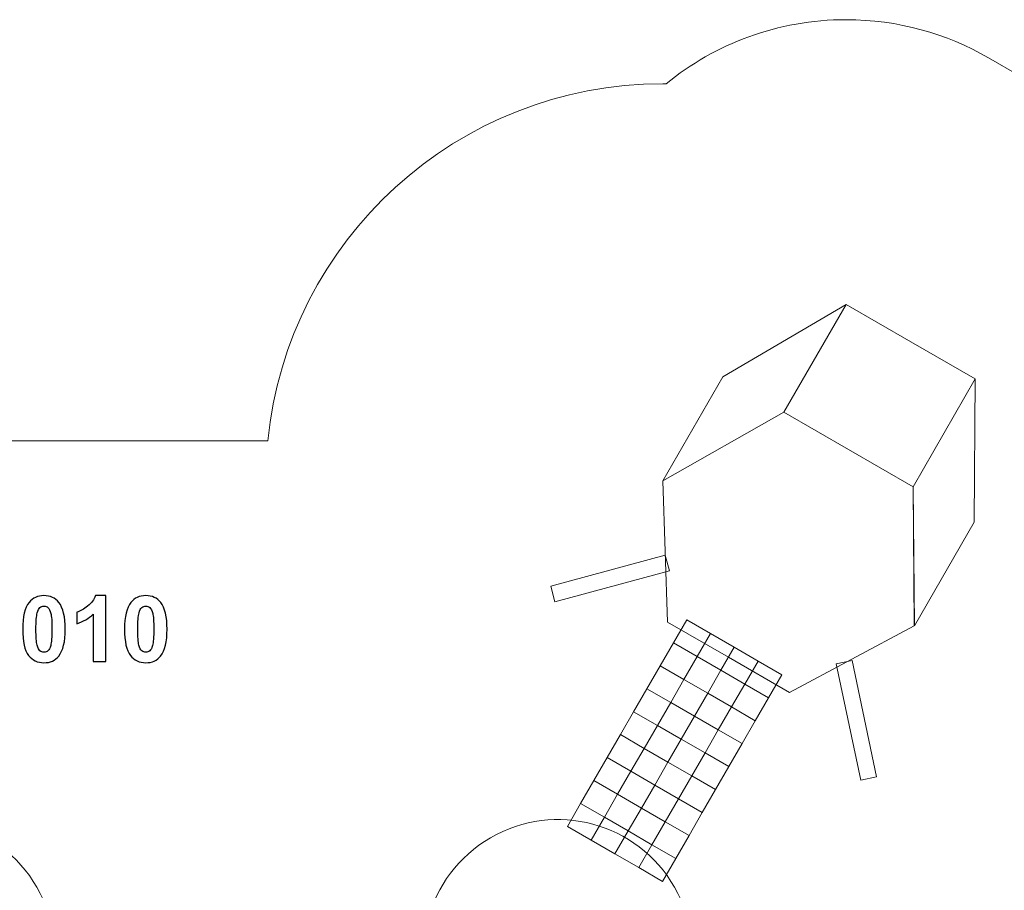
# Model space of a CAD drawing. Units: millimetres. Extents: x -109 to 117, y 4 to 144.
# Drawn here: x -45 to 16, y 90 to 144 of the extents above; entities that cross this region are included whole.
import ezdxf

# ---------------------------------------------------------------- set-up
doc = ezdxf.new("R2010")
doc.units = ezdxf.units.MM
doc.header["$MEASUREMENT"] = 0
doc.layers.add('layer 1', color=7, linetype='Continuous')

msp = doc.modelspace()

# ---------------------------------------------------------------- linework, layer by layer
at = {"layer": 'layer 1', "color": 242, "lineweight": 20}
msp.add_open_spline([(86.6727, 68.7883), (86.6727, 68.7883), (86.6728, 68.7883), (86.6728, 68.7883), (86.6728, 68.7883), (91.0869, 68.7883), (95.0553, 66.8815), (97.8001, 63.8468), (97.8001, 63.8468), (97.8001, 63.8468), (106.8376, 63.8468), (106.8376, 63.8468), (106.8376, 63.8468), (112.3454, 63.8468), (116.8376, 59.3546), (116.8376, 53.8468), (116.8376, 53.8468), (116.8376, 53.8468), (116.8376, 51.3537), (116.8376, 51.3537), (116.8376, 51.3537), (116.8376, 51.3537), (116.8376, 48.8606), (116.8376, 48.8606), (116.8376, 48.8606), (116.8376, 43.3528), (112.3454, 38.8606), (106.8376, 38.8606), (106.8376, 38.8606), (106.8376, 38.8606), (97.8, 38.8606), (97.8, 38.8606), (97.8, 38.8606), (95.0552, 35.8261), (91.0868, 33.9192), (86.6728, 33.9192), (86.6728, 33.9192), (86.6728, 33.9192), (75.7145, 33.9192), (75.7145, 33.9192), (75.7145, 33.9192), (75.7145, 33.9192), (59.7071, 24.6774), (59.7071, 24.6774), (59.7071, 24.6774), (59.7071, 24.6774), (59.7069, 24.6787), (59.7069, 24.6787), (59.7069, 24.6787), (56.9352, 23.0358), (53.7006, 22.0915), (50.245, 22.0915), (50.245, 22.0915), (47.177, 22.0915), (44.283, 22.8355), (41.7325, 24.152), (41.7325, 24.152), (39.2227, 22.2615), (36.1006, 21.1404), (32.7165, 21.1404), (32.7165, 21.1404), (32.3564, 21.1404), (31.9994, 21.1532), (31.6456, 21.1783), (31.6456, 21.1783), (31.6456, 21.1783), (22.7811, 16.0604), (22.7811, 16.0604), (22.7811, 16.0604), (22.7811, 16.0604), (22.7783, 16.0641), (22.7783, 16.0641), (22.7783, 16.0641), (18.5163, 13.539), (13.5424, 12.0889), (8.2295, 12.0889), (8.2295, 12.0889), (5.6076, 12.0889), (3.0684, 12.4424), (0.6563, 13.1034), (0.6563, 13.1034), (0.6563, 13.1034), (-0.932, 10.3523), (-0.932, 10.3523), (-0.932, 10.3523), (-3.6858, 5.5824), (-9.8223, 3.9381), (-14.5922, 6.692), (-14.5922, 6.692), (-14.5922, 6.692), (-16.7714, 7.9501), (-16.7714, 7.9501), (-16.7714, 7.9501), (-16.7714, 7.9501), (-18.9505, 9.2082), (-18.9505, 9.2082), (-18.9505, 9.2082), (-23.7204, 11.9621), (-25.3647, 18.0986), (-22.6108, 22.8685), (-22.6108, 22.8685), (-22.6108, 22.8685), (-21.0131, 25.6357), (-21.0131, 25.6357), (-21.0131, 25.6357), (-26.2851, 30.8209), (-29.5546, 38.0356), (-29.5546, 46.0146), (-29.5546, 46.0146), (-29.5546, 46.0146), (-29.5442, 54.5098), (-29.5442, 54.5098), (-29.5442, 54.5098), (-29.5442, 54.5098), (-51.1966, 54.5098), (-51.1966, 54.5098), (-51.1966, 54.5098), (-51.1966, 54.5098), (-51.1966, 54.7337), (-51.1966, 54.7337), (-51.1966, 54.7337), (-58.6586, 54.7407), (-65.9785, 57.4141), (-71.7241, 62.3678), (-71.7241, 62.3678), (-71.7241, 62.3678), (-86.7318, 62.3678), (-86.7318, 62.3678), (-86.7318, 62.3678), (-86.7318, 62.3678), (-86.7318, 62.3761), (-86.7318, 62.3761), (-86.7318, 62.3761), (-92.821, 62.4921), (-98.7531, 64.949), (-103.1665, 69.3803), (-103.1665, 69.3803), (-104.689, 70.546), (-106.0124, 72.0242), (-107.0309, 73.7884), (-107.0309, 73.7884), (-107.8087, 75.1357), (-108.3533, 76.5534), (-108.6779, 77.9951), (-108.6779, 77.9951), (-108.8352, 78.4184), (-108.9801, 78.8443), (-109.1124, 79.2722), (-109.1124, 79.2722), (-109.1124, 79.2722), (-109.1124, 93.4694), (-109.1124, 93.4694), (-109.1124, 93.4694), (-108.9785, 93.9053), (-108.8323, 94.3376), (-108.6739, 94.7655), (-108.6739, 94.7655), (-107.9218, 98.1035), (-106.0366, 101.1771), (-103.1841, 103.3642), (-103.1841, 103.3642), (-101.7418, 104.8119), (-100.0902, 106.0963), (-98.2415, 107.1695), (-98.2415, 107.1695), (-94.607, 109.2794), (-90.6501, 110.3178), (-86.7318, 110.3846), (-86.7318, 110.3846), (-86.7318, 110.3846), (-86.7318, 110.3862), (-86.7318, 110.3862), (-86.7318, 110.3862), (-86.7318, 110.3862), (-86.6135, 110.3862), (-86.6135, 110.3862), (-86.6135, 110.3862), (-86.4228, 110.3885), (-86.2322, 110.3885), (-86.0417, 110.3862), (-86.0417, 110.3862), (-86.0417, 110.3862), (-71.8562, 110.3862), (-71.8562, 110.3862), (-71.8562, 110.3862), (-70.3647, 111.6842), (-68.7317, 112.8611), (-66.96, 113.8896), (-66.96, 113.8896), (-61.9859, 116.7771), (-56.5548, 118.146), (-51.1966, 118.1409), (-51.1966, 118.1409), (-51.1966, 118.1409), (-51.1966, 118.142), (-51.1966, 118.142), (-51.1966, 118.142), (-51.1966, 118.142), (-29.7704, 118.142), (-29.7704, 118.142), (-29.7704, 118.142), (-28.537, 130.5054), (-18.1041, 140.1598), (-5.416, 140.1598), (-5.416, 140.1598), (-5.3476, 140.1598), (-5.2794, 140.1588), (-5.2112, 140.1583), (-5.2112, 140.1583), (-2.1866, 142.6287), (1.6765, 144.1112), (5.8863, 144.1112), (5.8863, 144.1112), (9.0847, 144.1112), (12.0817, 143.2529), (14.6659, 141.7615), (14.6659, 141.7615), (14.6659, 141.7615), (22.6339, 137.1628), (22.6339, 137.1628), (22.6339, 137.1628), (27.8832, 134.1333), (31.4088, 128.4544), (31.4088, 121.9575), (31.4088, 121.9575), (31.4088, 121.2455), (31.3653, 120.5439), (31.2829, 119.8541), (31.2829, 119.8541), (33.001, 117.0245), (34.1622, 113.8191), (34.613, 110.3899), (34.613, 110.3899), (34.613, 110.3899), (42.5059, 110.3899), (42.5059, 110.3899), (42.5059, 110.3899), (44.1837, 111.0387), (46.0071, 111.3953), (47.9139, 111.3953), (47.9139, 111.3953), (49.462, 111.3953), (50.955, 111.16), (52.3599, 110.7245), (52.3599, 110.7245), (52.3599, 110.7245), (61.4985, 116.0007), (61.4985, 116.0007), (61.4985, 116.0007), (66.2684, 118.7546), (72.4049, 117.1103), (75.1588, 112.3404), (75.1588, 112.3404), (75.1588, 112.3404), (76.4811, 110.0501), (76.4811, 110.0501), (76.4811, 110.0501), (76.4811, 110.0501), (77.8034, 107.7598), (77.8034, 107.7598), (77.8034, 107.7598), (80.5573, 102.9898), (78.9131, 96.8533), (74.1431, 94.0994), (74.1431, 94.0994), (74.1431, 94.0994), (64.7015, 88.6484), (64.7015, 88.6484), (64.7015, 88.6484), (64.5536, 87.7718), (64.3295, 86.9211), (64.0366, 86.1033), (64.0366, 86.1033), (64.0366, 86.1033), (64.0375, 86.1019), (64.0375, 86.1019), (64.0375, 86.1019), (64.7083, 84.8572), (65.6133, 82.0251), (65.6133, 80.4629), (65.6133, 80.4629), (65.6133, 80.4629), (65.6133, 74.2968), (65.6133, 74.2968), (65.6133, 74.2968), (65.6133, 74.2968), (75.1241, 68.7883), (75.1241, 68.7883), (75.1241, 68.7883), (75.1241, 68.7883), (86.6727, 68.7883), (86.6727, 68.7883)], degree=3, knots=[0, 0, 0, 0, 0.0135135, 0.0135135, 0.0135135, 0.0135135, 0.027027, 0.027027, 0.027027, 0.027027, 0.0405405, 0.0405405, 0.0405405, 0.0405405, 0.0540541, 0.0540541, 0.0540541, 0.0540541, 0.0675676, 0.0675676, 0.0675676, 0.0675676, 0.0810811, 0.0810811, 0.0810811, 0.0810811, 0.0945946, 0.0945946, 0.0945946, 0.0945946, 0.1081081, 0.1081081, 0.1081081, 0.1081081, 0.1216216, 0.1216216, 0.1216216, 0.1216216, 0.1351351, 0.1351351, 0.1351351, 0.1351351, 0.1486486, 0.1486486, 0.1486486, 0.1486486, 0.1621622, 0.1621622, 0.1621622, 0.1621622, 0.1756757, 0.1756757, 0.1756757, 0.1756757, 0.1891892, 0.1891892, 0.1891892, 0.1891892, 0.2027027, 0.2027027, 0.2027027, 0.2027027, 0.2162162, 0.2162162, 0.2162162, 0.2162162, 0.2297297, 0.2297297, 0.2297297, 0.2297297, 0.2432432, 0.2432432, 0.2432432, 0.2432432, 0.2567568, 0.2567568, 0.2567568, 0.2567568, 0.2702703, 0.2702703, 0.2702703, 0.2702703, 0.2837838, 0.2837838, 0.2837838, 0.2837838, 0.2972973, 0.2972973, 0.2972973, 0.2972973, 0.3108108, 0.3108108, 0.3108108, 0.3108108, 0.3243243, 0.3243243, 0.3243243, 0.3243243, 0.3378378, 0.3378378, 0.3378378, 0.3378378, 0.3513514, 0.3513514, 0.3513514, 0.3513514, 0.3648649, 0.3648649, 0.3648649, 0.3648649, 0.3783784, 0.3783784, 0.3783784, 0.3783784, 0.3918919, 0.3918919, 0.3918919, 0.3918919, 0.4054054, 0.4054054, 0.4054054, 0.4054054, 0.4189189, 0.4189189, 0.4189189, 0.4189189, 0.4324324, 0.4324324, 0.4324324, 0.4324324, 0.4459459, 0.4459459, 0.4459459, 0.4459459, 0.4594595, 0.4594595, 0.4594595, 0.4594595, 0.472973, 0.472973, 0.472973, 0.472973, 0.4864865, 0.4864865, 0.4864865, 0.4864865, 0.5, 0.5, 0.5, 0.5, 0.5135135, 0.5135135, 0.5135135, 0.5135135, 0.527027, 0.527027, 0.527027, 0.527027, 0.5405405, 0.5405405, 0.5405405, 0.5405405, 0.5540541, 0.5540541, 0.5540541, 0.5540541, 0.5675676, 0.5675676, 0.5675676, 0.5675676, 0.5810811, 0.5810811, 0.5810811, 0.5810811, 0.5945946, 0.5945946, 0.5945946, 0.5945946, 0.6081081, 0.6081081, 0.6081081, 0.6081081, 0.6216216, 0.6216216, 0.6216216, 0.6216216, 0.6351351, 0.6351351, 0.6351351, 0.6351351, 0.6486486, 0.6486486, 0.6486486, 0.6486486, 0.6621622, 0.6621622, 0.6621622, 0.6621622, 0.6756757, 0.6756757, 0.6756757, 0.6756757, 0.6891892, 0.6891892, 0.6891892, 0.6891892, 0.7027027, 0.7027027, 0.7027027, 0.7027027, 0.7162162, 0.7162162, 0.7162162, 0.7162162, 0.7297297, 0.7297297, 0.7297297, 0.7297297, 0.7432432, 0.7432432, 0.7432432, 0.7432432, 0.7567568, 0.7567568, 0.7567568, 0.7567568, 0.7702703, 0.7702703, 0.7702703, 0.7702703, 0.7837838, 0.7837838, 0.7837838, 0.7837838, 0.7972973, 0.7972973, 0.7972973, 0.7972973, 0.8108108, 0.8108108, 0.8108108, 0.8108108, 0.8243243, 0.8243243, 0.8243243, 0.8243243, 0.8378378, 0.8378378, 0.8378378, 0.8378378, 0.8513514, 0.8513514, 0.8513514, 0.8513514, 0.8648649, 0.8648649, 0.8648649, 0.8648649, 0.8783784, 0.8783784, 0.8783784, 0.8783784, 0.8918919, 0.8918919, 0.8918919, 0.8918919, 0.9054054, 0.9054054, 0.9054054, 0.9054054, 0.9189189, 0.9189189, 0.9189189, 0.9189189, 0.9324324, 0.9324324, 0.9324324, 0.9324324, 0.9459459, 0.9459459, 0.9459459, 0.9459459, 0.9594595, 0.9594595, 0.9594595, 0.9594595, 0.972973, 0.972973, 0.972973, 0.972973, 1, 1, 1, 1], dxfattribs=at)
at = {"layer": 'layer 1', "color": 254, "lineweight": 20}
for points, knots in [([(6.0313, 117.6059), (6.0313, 117.6059), (2.0474, 119.9057), (2.0474, 119.9057), (2.0474, 119.9057), (2.0474, 119.9057), (-5.416, 115.6829), (-5.416, 115.6829), (-5.416, 115.6829), (-5.416, 115.6829), (-1.7219, 122.0819), (-1.7219, 122.0819), (-1.7219, 122.0819), (-1.7219, 122.0819), (5.8863, 126.5556), (5.8863, 126.5556), (5.8863, 126.5556), (5.8863, 126.5556), (9.8694, 124.2559), (9.8694, 124.2559), (9.8694, 124.2559), (9.8694, 124.2559), (13.8532, 121.9575), (13.8532, 121.9575), (13.8532, 121.9575), (13.8532, 121.9575), (13.7856, 113.1317), (13.7856, 113.1317), (13.7856, 113.1317), (13.7856, 113.1317), (10.0929, 106.7319), (10.0929, 106.7319), (10.0929, 106.7319), (10.0929, 106.7319), (10.0156, 115.3069), (10.0156, 115.3069), (10.0156, 115.3069), (10.0156, 115.3069), (6.0313, 117.6059), (6.0313, 117.6059)], [0, 0, 0, 0, 0.0909091, 0.0909091, 0.0909091, 0.0909091, 0.1818182, 0.1818182, 0.1818182, 0.1818182, 0.2727273, 0.2727273, 0.2727273, 0.2727273, 0.3636364, 0.3636364, 0.3636364, 0.3636364, 0.4545455, 0.4545455, 0.4545455, 0.4545455, 0.5454545, 0.5454545, 0.5454545, 0.5454545, 0.6363636, 0.6363636, 0.6363636, 0.6363636, 0.7272727, 0.7272727, 0.7272727, 0.7272727, 0.8181818, 0.8181818, 0.8181818, 0.8181818, 1, 1, 1, 1]), ([(-1.3653, 104.7948), (-1.3653, 104.7948), (-5.1294, 106.968), (-5.1294, 106.968), (-5.1294, 106.968), (-5.1294, 106.968), (-5.416, 115.6829), (-5.416, 115.6829), (-5.416, 115.6829), (-5.416, 115.6829), (2.0474, 119.9057), (2.0474, 119.9057), (2.0474, 119.9057), (2.0474, 119.9057), (6.0313, 117.6059), (6.0313, 117.6059), (6.0313, 117.6059), (6.0313, 117.6059), (10.0149, 115.3057), (10.0149, 115.3057), (10.0149, 115.3057), (10.0149, 115.3057), (10.0894, 106.7307), (10.0894, 106.7307), (10.0894, 106.7307), (10.0894, 106.7307), (2.3988, 102.6216), (2.3988, 102.6216), (2.3988, 102.6216), (2.3988, 102.6216), (-1.3653, 104.7948), (-1.3653, 104.7948)], [0, 0, 0, 0, 0.1111111, 0.1111111, 0.1111111, 0.1111111, 0.2222222, 0.2222222, 0.2222222, 0.2222222, 0.3333333, 0.3333333, 0.3333333, 0.3333333, 0.4444444, 0.4444444, 0.4444444, 0.4444444, 0.5555556, 0.5555556, 0.5555556, 0.5555556, 0.6666667, 0.6666667, 0.6666667, 0.6666667, 0.7777778, 0.7777778, 0.7777778, 0.7777778, 1, 1, 1, 1]), ([(-47.0433, 79.2042), (-43.0703, 81.5106), (-41.7091, 86.6186), (-44.0029, 90.6133), (-44.0029, 90.6133), (-46.2967, 94.6081), (-51.3769, 95.9768), (-55.3498, 93.6704), (-55.3498, 93.6704), (-59.3228, 91.364), (-60.684, 86.256), (-58.3902, 82.2613), (-58.3902, 82.2613), (-56.0964, 78.2665), (-51.0163, 76.8979), (-47.0433, 79.2042)], [0, 0, 0, 0, 0.2, 0.2, 0.2, 0.2, 0.4, 0.4, 0.4, 0.4, 0.6, 0.6, 0.6, 0.6, 1, 1, 1, 1]), ([(-7.726, 79.2042), (-3.753, 81.5106), (-2.3918, 86.6186), (-4.6856, 90.6133), (-4.6856, 90.6133), (-6.9794, 94.6081), (-12.0596, 95.9768), (-16.0325, 93.6704), (-16.0325, 93.6704), (-20.0055, 91.364), (-21.3667, 86.256), (-19.0729, 82.2613), (-19.0729, 82.2613), (-16.7791, 78.2665), (-11.699, 76.8979), (-7.726, 79.2042)], [0, 0, 0, 0, 0.2, 0.2, 0.2, 0.2, 0.4, 0.4, 0.4, 0.4, 0.6, 0.6, 0.6, 0.6, 1, 1, 1, 1])]:
    msp.add_open_spline(points, degree=3, knots=knots, dxfattribs=at)
at = {"layer": 'layer 1', "color": 250, "lineweight": 20}
for points in [[(2.0474, 119.9057), (2.0474, 119.9057), (5.8863, 126.5556), (5.8863, 126.5556)], [(10.0143, 115.3076), (10.0143, 115.3076), (13.8532, 121.9575), (13.8532, 121.9575)]]:
    msp.add_open_spline(points, degree=3, dxfattribs=at)
at = {"layer": 'layer 1', "color": 7, "lineweight": 20}
for points in [[(-5.004, 110.1348), (-5.004, 110.1348), (-12.0633, 108.2209), (-12.0633, 108.2209), (-12.0633, 108.2209), (-12.0633, 108.2209), (-12.3218, 109.1843), (-12.3218, 109.1843), (-12.3218, 109.1843), (-12.3218, 109.1843), (-5.2625, 111.0982), (-5.2625, 111.0982), (-5.2625, 111.0982), (-5.2625, 111.0982), (-5.004, 110.1348), (-5.004, 110.1348)], [(6.2581, 104.5885), (6.2581, 104.5885), (7.7662, 97.4315), (7.7662, 97.4315), (7.7662, 97.4315), (7.7662, 97.4315), (6.7896, 97.2283), (6.7896, 97.2283), (6.7896, 97.2283), (6.7896, 97.2283), (5.2815, 104.3853), (5.2815, 104.3853), (5.2815, 104.3853), (5.2815, 104.3853), (6.2581, 104.5885), (6.2581, 104.5885)]]:
    msp.add_open_spline(points, degree=3, knots=[0, 0, 0, 0, 0.2, 0.2, 0.2, 0.2, 0.4, 0.4, 0.4, 0.4, 0.6, 0.6, 0.6, 0.6, 1, 1, 1, 1], dxfattribs=at)
at = {"layer": 'layer 1', "color": 250}
for points, knots in [([(-43.5656, 108.5964), (-43.1743, 108.5964), (-42.8685, 108.4562), (-42.6475, 108.1759), (-42.6475, 108.1759), (-42.385, 107.8447), (-42.2533, 107.2944), (-42.2533, 106.5268), (-42.2533, 106.5268), (-42.2533, 105.7601), (-42.3859, 105.2088), (-42.6503, 104.8739), (-42.6503, 104.8739), (-42.8695, 104.5973), (-43.1743, 104.459), (-43.5656, 104.459), (-43.5656, 104.459), (-43.9588, 104.459), (-44.2759, 104.6105), (-44.5167, 104.9134), (-44.5167, 104.9134), (-44.7575, 105.2163), (-44.8779, 105.7572), (-44.8779, 106.5343), (-44.8779, 106.5343), (-44.8779, 107.2972), (-44.7453, 107.8466), (-44.4809, 108.1815), (-44.4809, 108.1815), (-44.2618, 108.4581), (-43.957, 108.5964), (-43.5656, 108.5964)], [0, 0, 0, 0, 0.1111111, 0.1111111, 0.1111111, 0.1111111, 0.2222222, 0.2222222, 0.2222222, 0.2222222, 0.3333333, 0.3333333, 0.3333333, 0.3333333, 0.4444444, 0.4444444, 0.4444444, 0.4444444, 0.5555556, 0.5555556, 0.5555556, 0.5555556, 0.6666667, 0.6666667, 0.6666667, 0.6666667, 0.7777778, 0.7777778, 0.7777778, 0.7777778, 1, 1, 1, 1]), ([(-39.7576, 104.5324), (-39.7576, 104.5324), (-40.5308, 104.5324), (-40.5308, 104.5324), (-40.5308, 104.5324), (-40.5308, 104.5324), (-40.5308, 107.4581), (-40.5308, 107.4581), (-40.5308, 107.4581), (-40.8131, 107.1928), (-41.1461, 106.9962), (-41.5299, 106.8692), (-41.5299, 106.8692), (-41.5299, 106.8692), (-41.5299, 107.5747), (-41.5299, 107.5747), (-41.5299, 107.5747), (-41.3276, 107.6406), (-41.1084, 107.7657), (-40.8723, 107.951), (-40.8723, 107.951), (-40.6353, 108.1354), (-40.4734, 108.3508), (-40.385, 108.5964), (-40.385, 108.5964), (-40.385, 108.5964), (-39.7576, 108.5964), (-39.7576, 108.5964), (-39.7576, 108.5964), (-39.7576, 108.5964), (-39.7576, 104.5324), (-39.7576, 104.5324)], [0, 0, 0, 0, 0.1111111, 0.1111111, 0.1111111, 0.1111111, 0.2222222, 0.2222222, 0.2222222, 0.2222222, 0.3333333, 0.3333333, 0.3333333, 0.3333333, 0.4444444, 0.4444444, 0.4444444, 0.4444444, 0.5555556, 0.5555556, 0.5555556, 0.5555556, 0.6666667, 0.6666667, 0.6666667, 0.6666667, 0.7777778, 0.7777778, 0.7777778, 0.7777778, 1, 1, 1, 1]), ([(-37.2872, 108.5964), (-36.8959, 108.5964), (-36.5901, 108.4562), (-36.3691, 108.1759), (-36.3691, 108.1759), (-36.1066, 107.8447), (-35.9749, 107.2944), (-35.9749, 106.5268), (-35.9749, 106.5268), (-35.9749, 105.7601), (-36.1075, 105.2088), (-36.3719, 104.8739), (-36.3719, 104.8739), (-36.5911, 104.5973), (-36.8959, 104.459), (-37.2872, 104.459), (-37.2872, 104.459), (-37.6804, 104.459), (-37.9975, 104.6105), (-38.2383, 104.9134), (-38.2383, 104.9134), (-38.4791, 105.2163), (-38.5995, 105.7572), (-38.5995, 106.5343), (-38.5995, 106.5343), (-38.5995, 107.2972), (-38.4669, 107.8466), (-38.2025, 108.1815), (-38.2025, 108.1815), (-37.9834, 108.4581), (-37.6786, 108.5964), (-37.2872, 108.5964)], [0, 0, 0, 0, 0.1111111, 0.1111111, 0.1111111, 0.1111111, 0.2222222, 0.2222222, 0.2222222, 0.2222222, 0.3333333, 0.3333333, 0.3333333, 0.3333333, 0.4444444, 0.4444444, 0.4444444, 0.4444444, 0.5555556, 0.5555556, 0.5555556, 0.5555556, 0.6666667, 0.6666667, 0.6666667, 0.6666667, 0.7777778, 0.7777778, 0.7777778, 0.7777778, 1, 1, 1, 1]), ([(-43.5656, 107.9529), (-43.6578, 107.9529), (-43.7406, 107.9228), (-43.8121, 107.8626), (-43.8121, 107.8626), (-43.8845, 107.8033), (-43.941, 107.6961), (-43.9805, 107.5409), (-43.9805, 107.5409), (-44.0332, 107.3405), (-44.0595, 107.0018), (-44.0595, 106.5268), (-44.0595, 106.5268), (-44.0595, 106.0507), (-44.036, 105.7243), (-43.9889, 105.5465), (-43.9889, 105.5465), (-43.9419, 105.3687), (-43.8826, 105.2502), (-43.8111, 105.1909), (-43.8111, 105.1909), (-43.7396, 105.1316), (-43.6578, 105.1025), (-43.5656, 105.1025), (-43.5656, 105.1025), (-43.4734, 105.1025), (-43.3906, 105.1326), (-43.3182, 105.1928), (-43.3182, 105.1928), (-43.2467, 105.2521), (-43.1903, 105.3593), (-43.1507, 105.5145), (-43.1507, 105.5145), (-43.0981, 105.713), (-43.0717, 106.0507), (-43.0717, 106.5268), (-43.0717, 106.5268), (-43.0717, 107.0018), (-43.0952, 107.3283), (-43.1423, 107.5061), (-43.1423, 107.5061), (-43.1893, 107.6839), (-43.2486, 107.8033), (-43.3201, 107.8626), (-43.3201, 107.8626), (-43.3916, 107.9228), (-43.4734, 107.9529), (-43.5656, 107.9529)], [0, 0, 0, 0, 0.0769231, 0.0769231, 0.0769231, 0.0769231, 0.1538462, 0.1538462, 0.1538462, 0.1538462, 0.2307692, 0.2307692, 0.2307692, 0.2307692, 0.3076923, 0.3076923, 0.3076923, 0.3076923, 0.3846154, 0.3846154, 0.3846154, 0.3846154, 0.4615385, 0.4615385, 0.4615385, 0.4615385, 0.5384615, 0.5384615, 0.5384615, 0.5384615, 0.6153846, 0.6153846, 0.6153846, 0.6153846, 0.6923077, 0.6923077, 0.6923077, 0.6923077, 0.7692308, 0.7692308, 0.7692308, 0.7692308, 0.8461538, 0.8461538, 0.8461538, 0.8461538, 1, 1, 1, 1]), ([(-37.2872, 107.9529), (-37.3794, 107.9529), (-37.4622, 107.9228), (-37.5337, 107.8626), (-37.5337, 107.8626), (-37.6061, 107.8033), (-37.6626, 107.6961), (-37.7021, 107.5409), (-37.7021, 107.5409), (-37.7548, 107.3405), (-37.7811, 107.0018), (-37.7811, 106.5268), (-37.7811, 106.5268), (-37.7811, 106.0507), (-37.7576, 105.7243), (-37.7105, 105.5465), (-37.7105, 105.5465), (-37.6635, 105.3687), (-37.6042, 105.2502), (-37.5327, 105.1909), (-37.5327, 105.1909), (-37.4612, 105.1316), (-37.3794, 105.1025), (-37.2872, 105.1025), (-37.2872, 105.1025), (-37.195, 105.1025), (-37.1122, 105.1326), (-37.0398, 105.1928), (-37.0398, 105.1928), (-36.9683, 105.2521), (-36.9119, 105.3593), (-36.8723, 105.5145), (-36.8723, 105.5145), (-36.8197, 105.713), (-36.7933, 106.0507), (-36.7933, 106.5268), (-36.7933, 106.5268), (-36.7933, 107.0018), (-36.8168, 107.3283), (-36.8639, 107.5061), (-36.8639, 107.5061), (-36.9109, 107.6839), (-36.9702, 107.8033), (-37.0417, 107.8626), (-37.0417, 107.8626), (-37.1132, 107.9228), (-37.195, 107.9529), (-37.2872, 107.9529)], [0, 0, 0, 0, 0.0769231, 0.0769231, 0.0769231, 0.0769231, 0.1538462, 0.1538462, 0.1538462, 0.1538462, 0.2307692, 0.2307692, 0.2307692, 0.2307692, 0.3076923, 0.3076923, 0.3076923, 0.3076923, 0.3846154, 0.3846154, 0.3846154, 0.3846154, 0.4615385, 0.4615385, 0.4615385, 0.4615385, 0.5384615, 0.5384615, 0.5384615, 0.5384615, 0.6153846, 0.6153846, 0.6153846, 0.6153846, 0.6923077, 0.6923077, 0.6923077, 0.6923077, 0.7692308, 0.7692308, 0.7692308, 0.7692308, 0.8461538, 0.8461538, 0.8461538, 0.8461538, 1, 1, 1, 1])]:
    msp.add_open_spline(points, degree=3, knots=knots, dxfattribs=at)
at = {"layer": 'layer 1', "color": 250, "lineweight": 20}
for points in [[(-4.7597, 105.6888), (-4.7597, 105.6888), (-3.9425, 107.1043), (-3.9425, 107.1043), (-3.9425, 107.1043), (-3.9425, 107.1043), (-2.476, 106.2576), (-2.476, 106.2576), (-2.476, 106.2576), (-2.476, 106.2576), (-3.2933, 104.8421), (-3.2933, 104.8421), (-3.2933, 104.8421), (-3.2933, 104.8421), (-4.7597, 105.6888), (-4.7597, 105.6888)], [(-3.2933, 104.8421), (-3.2933, 104.8421), (-2.476, 106.2576), (-2.476, 106.2576), (-2.476, 106.2576), (-2.476, 106.2576), (-1.0096, 105.411), (-1.0096, 105.411), (-1.0096, 105.411), (-1.0096, 105.411), (-1.8268, 103.9955), (-1.8268, 103.9955), (-1.8268, 103.9955), (-1.8268, 103.9955), (-3.2933, 104.8421), (-3.2933, 104.8421)], [(-5.577, 104.2733), (-5.577, 104.2733), (-4.7597, 105.6888), (-4.7597, 105.6888), (-4.7597, 105.6888), (-4.7597, 105.6888), (-3.2933, 104.8421), (-3.2933, 104.8421), (-3.2933, 104.8421), (-3.2933, 104.8421), (-4.1105, 103.4266), (-4.1105, 103.4266), (-4.1105, 103.4266), (-4.1105, 103.4266), (-5.577, 104.2733), (-5.577, 104.2733)], [(-1.8268, 103.9955), (-1.8268, 103.9955), (-1.0096, 105.411), (-1.0096, 105.411), (-1.0096, 105.411), (-1.0096, 105.411), (0.4568, 104.5643), (0.4568, 104.5643), (0.4568, 104.5643), (0.4568, 104.5643), (-0.3604, 103.1488), (-0.3604, 103.1488), (-0.3604, 103.1488), (-0.3604, 103.1488), (-1.8268, 103.9955), (-1.8268, 103.9955)], [(-4.1105, 103.4266), (-4.1105, 103.4266), (-3.2933, 104.8421), (-3.2933, 104.8421), (-3.2933, 104.8421), (-3.2933, 104.8421), (-1.8268, 103.9955), (-1.8268, 103.9955), (-1.8268, 103.9955), (-1.8268, 103.9955), (-2.6441, 102.58), (-2.6441, 102.58), (-2.6441, 102.58), (-2.6441, 102.58), (-4.1105, 103.4266), (-4.1105, 103.4266)], [(-0.3604, 103.1488), (-0.3604, 103.1488), (0.4568, 104.5643), (0.4568, 104.5643), (0.4568, 104.5643), (0.4568, 104.5643), (1.9233, 103.7177), (1.9233, 103.7177), (1.9233, 103.7177), (1.9233, 103.7177), (1.106, 102.3022), (1.106, 102.3022), (1.106, 102.3022), (1.106, 102.3022), (-0.3604, 103.1488), (-0.3604, 103.1488)], [(-6.3942, 102.8577), (-6.3942, 102.8577), (-5.577, 104.2733), (-5.577, 104.2733), (-5.577, 104.2733), (-5.577, 104.2733), (-4.1105, 103.4266), (-4.1105, 103.4266), (-4.1105, 103.4266), (-4.1105, 103.4266), (-4.9278, 102.0111), (-4.9278, 102.0111), (-4.9278, 102.0111), (-4.9278, 102.0111), (-6.3942, 102.8577), (-6.3942, 102.8577)], [(-2.6441, 102.58), (-2.6441, 102.58), (-1.8268, 103.9955), (-1.8268, 103.9955), (-1.8268, 103.9955), (-1.8268, 103.9955), (-0.3604, 103.1488), (-0.3604, 103.1488), (-0.3604, 103.1488), (-0.3604, 103.1488), (-1.1777, 101.7333), (-1.1777, 101.7333), (-1.1777, 101.7333), (-1.1777, 101.7333), (-2.6441, 102.58), (-2.6441, 102.58)], [(-4.9278, 102.0111), (-4.9278, 102.0111), (-4.1105, 103.4266), (-4.1105, 103.4266), (-4.1105, 103.4266), (-4.1105, 103.4266), (-2.6441, 102.58), (-2.6441, 102.58), (-2.6441, 102.58), (-2.6441, 102.58), (-3.4614, 101.1644), (-3.4614, 101.1644), (-3.4614, 101.1644), (-3.4614, 101.1644), (-4.9278, 102.0111), (-4.9278, 102.0111)], [(-7.2115, 101.4422), (-7.2115, 101.4422), (-6.3942, 102.8577), (-6.3942, 102.8577), (-6.3942, 102.8577), (-6.3942, 102.8577), (-4.9278, 102.0111), (-4.9278, 102.0111), (-4.9278, 102.0111), (-4.9278, 102.0111), (-5.745, 100.5956), (-5.745, 100.5956), (-5.745, 100.5956), (-5.745, 100.5956), (-7.2115, 101.4422), (-7.2115, 101.4422)], [(-1.1777, 101.7333), (-1.1777, 101.7333), (-0.3604, 103.1488), (-0.3604, 103.1488), (-0.3604, 103.1488), (-0.3604, 103.1488), (1.106, 102.3022), (1.106, 102.3022), (1.106, 102.3022), (1.106, 102.3022), (0.2888, 100.8867), (0.2888, 100.8867), (0.2888, 100.8867), (0.2888, 100.8867), (-1.1777, 101.7333), (-1.1777, 101.7333)], [(-5.745, 100.5956), (-5.745, 100.5956), (-4.9278, 102.0111), (-4.9278, 102.0111), (-4.9278, 102.0111), (-4.9278, 102.0111), (-3.4613, 101.1644), (-3.4613, 101.1644), (-3.4613, 101.1644), (-3.4613, 101.1644), (-4.2786, 99.7489), (-4.2786, 99.7489), (-4.2786, 99.7489), (-4.2786, 99.7489), (-5.745, 100.5956), (-5.745, 100.5956)], [(-3.4614, 101.1644), (-3.4614, 101.1644), (-2.6441, 102.58), (-2.6441, 102.58), (-2.6441, 102.58), (-2.6441, 102.58), (-1.1777, 101.7333), (-1.1777, 101.7333), (-1.1777, 101.7333), (-1.1777, 101.7333), (-1.9949, 100.3178), (-1.9949, 100.3178), (-1.9949, 100.3178), (-1.9949, 100.3178), (-3.4614, 101.1644), (-3.4614, 101.1644)], [(-8.0287, 100.0267), (-8.0287, 100.0267), (-7.2115, 101.4422), (-7.2115, 101.4422), (-7.2115, 101.4422), (-7.2115, 101.4422), (-5.745, 100.5956), (-5.745, 100.5956), (-5.745, 100.5956), (-5.745, 100.5956), (-6.5623, 99.18), (-6.5623, 99.18), (-6.5623, 99.18), (-6.5623, 99.18), (-8.0287, 100.0267), (-8.0287, 100.0267)], [(-1.9949, 100.3178), (-1.9949, 100.3178), (-1.1777, 101.7333), (-1.1777, 101.7333), (-1.1777, 101.7333), (-1.1777, 101.7333), (0.2888, 100.8867), (0.2888, 100.8867), (0.2888, 100.8867), (0.2888, 100.8867), (-0.5285, 99.4711), (-0.5285, 99.4711), (-0.5285, 99.4711), (-0.5285, 99.4711), (-1.9949, 100.3178), (-1.9949, 100.3178)], [(-4.2786, 99.7489), (-4.2786, 99.7489), (-3.4613, 101.1644), (-3.4613, 101.1644), (-3.4613, 101.1644), (-3.4613, 101.1644), (-1.9949, 100.3178), (-1.9949, 100.3178), (-1.9949, 100.3178), (-1.9949, 100.3178), (-2.8122, 98.9023), (-2.8122, 98.9023), (-2.8122, 98.9023), (-2.8122, 98.9023), (-4.2786, 99.7489), (-4.2786, 99.7489)], [(-6.5623, 99.18), (-6.5623, 99.18), (-5.745, 100.5956), (-5.745, 100.5956), (-5.745, 100.5956), (-5.745, 100.5956), (-4.2786, 99.7489), (-4.2786, 99.7489), (-4.2786, 99.7489), (-4.2786, 99.7489), (-5.0959, 98.3334), (-5.0959, 98.3334), (-5.0959, 98.3334), (-5.0959, 98.3334), (-6.5623, 99.18), (-6.5623, 99.18)], [(-2.8122, 98.9023), (-2.8122, 98.9023), (-1.9949, 100.3178), (-1.9949, 100.3178), (-1.9949, 100.3178), (-1.9949, 100.3178), (-0.5285, 99.4711), (-0.5285, 99.4711), (-0.5285, 99.4711), (-0.5285, 99.4711), (-1.3457, 98.0556), (-1.3457, 98.0556), (-1.3457, 98.0556), (-1.3457, 98.0556), (-2.8122, 98.9023), (-2.8122, 98.9023)], [(-8.846, 98.6112), (-8.846, 98.6112), (-8.0287, 100.0267), (-8.0287, 100.0267), (-8.0287, 100.0267), (-8.0287, 100.0267), (-6.5623, 99.18), (-6.5623, 99.18), (-6.5623, 99.18), (-6.5623, 99.18), (-7.3795, 97.7645), (-7.3795, 97.7645), (-7.3795, 97.7645), (-7.3795, 97.7645), (-8.846, 98.6112), (-8.846, 98.6112)], [(-5.0959, 98.3334), (-5.0959, 98.3334), (-4.2786, 99.7489), (-4.2786, 99.7489), (-4.2786, 99.7489), (-4.2786, 99.7489), (-2.8122, 98.9023), (-2.8122, 98.9023), (-2.8122, 98.9023), (-2.8122, 98.9023), (-3.6294, 97.4867), (-3.6294, 97.4867), (-3.6294, 97.4867), (-3.6294, 97.4867), (-5.0959, 98.3334), (-5.0959, 98.3334)], [(-7.3795, 97.7645), (-7.3795, 97.7645), (-6.5623, 99.18), (-6.5623, 99.18), (-6.5623, 99.18), (-6.5623, 99.18), (-5.0959, 98.3334), (-5.0959, 98.3334), (-5.0959, 98.3334), (-5.0959, 98.3334), (-5.9131, 96.9179), (-5.9131, 96.9179), (-5.9131, 96.9179), (-5.9131, 96.9179), (-7.3795, 97.7645), (-7.3795, 97.7645)], [(-9.6632, 97.1957), (-9.6632, 97.1957), (-8.846, 98.6112), (-8.846, 98.6112), (-8.846, 98.6112), (-8.846, 98.6112), (-7.3795, 97.7645), (-7.3795, 97.7645), (-7.3795, 97.7645), (-7.3795, 97.7645), (-8.1968, 96.349), (-8.1968, 96.349), (-8.1968, 96.349), (-8.1968, 96.349), (-9.6632, 97.1957), (-9.6632, 97.1957)], [(-3.6294, 97.4867), (-3.6294, 97.4867), (-2.8122, 98.9023), (-2.8122, 98.9023), (-2.8122, 98.9023), (-2.8122, 98.9023), (-1.3457, 98.0556), (-1.3457, 98.0556), (-1.3457, 98.0556), (-1.3457, 98.0556), (-2.163, 96.6401), (-2.163, 96.6401), (-2.163, 96.6401), (-2.163, 96.6401), (-3.6294, 97.4867), (-3.6294, 97.4867)], [(-8.1968, 96.349), (-8.1968, 96.349), (-7.3795, 97.7645), (-7.3795, 97.7645), (-7.3795, 97.7645), (-7.3795, 97.7645), (-5.9131, 96.9179), (-5.9131, 96.9179), (-5.9131, 96.9179), (-5.9131, 96.9179), (-6.7304, 95.5024), (-6.7304, 95.5024), (-6.7304, 95.5024), (-6.7304, 95.5024), (-8.1968, 96.349), (-8.1968, 96.349)], [(-5.9131, 96.9179), (-5.9131, 96.9179), (-5.0959, 98.3334), (-5.0959, 98.3334), (-5.0959, 98.3334), (-5.0959, 98.3334), (-3.6294, 97.4867), (-3.6294, 97.4867), (-3.6294, 97.4867), (-3.6294, 97.4867), (-4.4467, 96.0712), (-4.4467, 96.0712), (-4.4467, 96.0712), (-4.4467, 96.0712), (-5.9131, 96.9179), (-5.9131, 96.9179)], [(-10.4805, 95.7801), (-10.4805, 95.7801), (-9.6632, 97.1957), (-9.6632, 97.1957), (-9.6632, 97.1957), (-9.6632, 97.1957), (-8.1968, 96.349), (-8.1968, 96.349), (-8.1968, 96.349), (-8.1968, 96.349), (-9.014, 94.9335), (-9.014, 94.9335), (-9.014, 94.9335), (-9.014, 94.9335), (-10.4805, 95.7801), (-10.4805, 95.7801)], [(-4.4467, 96.0712), (-4.4467, 96.0712), (-3.6294, 97.4867), (-3.6294, 97.4867), (-3.6294, 97.4867), (-3.6294, 97.4867), (-2.163, 96.6401), (-2.163, 96.6401), (-2.163, 96.6401), (-2.163, 96.6401), (-2.9802, 95.2246), (-2.9802, 95.2246), (-2.9802, 95.2246), (-2.9802, 95.2246), (-4.4467, 96.0712), (-4.4467, 96.0712)], [(-6.7304, 95.5024), (-6.7304, 95.5024), (-5.9131, 96.9179), (-5.9131, 96.9179), (-5.9131, 96.9179), (-5.9131, 96.9179), (-4.4467, 96.0712), (-4.4467, 96.0712), (-4.4467, 96.0712), (-4.4467, 96.0712), (-5.2639, 94.6557), (-5.2639, 94.6557), (-5.2639, 94.6557), (-5.2639, 94.6557), (-6.7304, 95.5024), (-6.7304, 95.5024)], [(-9.014, 94.9335), (-9.014, 94.9335), (-8.1968, 96.349), (-8.1968, 96.349), (-8.1968, 96.349), (-8.1968, 96.349), (-6.7304, 95.5024), (-6.7304, 95.5024), (-6.7304, 95.5024), (-6.7304, 95.5024), (-7.5476, 94.0868), (-7.5476, 94.0868), (-7.5476, 94.0868), (-7.5476, 94.0868), (-9.014, 94.9335), (-9.014, 94.9335)], [(-5.2639, 94.6557), (-5.2639, 94.6557), (-4.4467, 96.0712), (-4.4467, 96.0712), (-4.4467, 96.0712), (-4.4467, 96.0712), (-2.9802, 95.2246), (-2.9802, 95.2246), (-2.9802, 95.2246), (-2.9802, 95.2246), (-3.7975, 93.8091), (-3.7975, 93.8091), (-3.7975, 93.8091), (-3.7975, 93.8091), (-5.2639, 94.6557), (-5.2639, 94.6557)], [(-11.2977, 94.3646), (-11.2977, 94.3646), (-10.4805, 95.7801), (-10.4805, 95.7801), (-10.4805, 95.7801), (-10.4805, 95.7801), (-9.014, 94.9335), (-9.014, 94.9335), (-9.014, 94.9335), (-9.014, 94.9335), (-9.8313, 93.518), (-9.8313, 93.518), (-9.8313, 93.518), (-9.8313, 93.518), (-11.2977, 94.3646), (-11.2977, 94.3646)], [(-7.5476, 94.0868), (-7.5476, 94.0868), (-6.7304, 95.5024), (-6.7304, 95.5024), (-6.7304, 95.5024), (-6.7304, 95.5024), (-5.2639, 94.6557), (-5.2639, 94.6557), (-5.2639, 94.6557), (-5.2639, 94.6557), (-6.0812, 93.2402), (-6.0812, 93.2402), (-6.0812, 93.2402), (-6.0812, 93.2402), (-7.5476, 94.0868), (-7.5476, 94.0868)], [(-9.8313, 93.518), (-9.8313, 93.518), (-9.014, 94.9335), (-9.014, 94.9335), (-9.014, 94.9335), (-9.014, 94.9335), (-7.5476, 94.0868), (-7.5476, 94.0868), (-7.5476, 94.0868), (-7.5476, 94.0868), (-8.3649, 92.6713), (-8.3649, 92.6713), (-8.3649, 92.6713), (-8.3649, 92.6713), (-9.8313, 93.518), (-9.8313, 93.518)], [(-6.0812, 93.2402), (-6.0812, 93.2402), (-5.2639, 94.6557), (-5.2639, 94.6557), (-5.2639, 94.6557), (-5.2639, 94.6557), (-3.7975, 93.8091), (-3.7975, 93.8091), (-3.7975, 93.8091), (-3.7975, 93.8091), (-4.6147, 92.3935), (-4.6147, 92.3935), (-4.6147, 92.3935), (-4.6147, 92.3935), (-6.0812, 93.2402), (-6.0812, 93.2402)], [(-8.3649, 92.6713), (-8.3649, 92.6713), (-7.5476, 94.0868), (-7.5476, 94.0868), (-7.5476, 94.0868), (-7.5476, 94.0868), (-6.0812, 93.2402), (-6.0812, 93.2402), (-6.0812, 93.2402), (-6.0812, 93.2402), (-6.8984, 91.8247), (-6.8984, 91.8247), (-6.8984, 91.8247), (-6.8984, 91.8247), (-8.3649, 92.6713), (-8.3649, 92.6713)], [(-6.8984, 91.8247), (-6.8984, 91.8247), (-6.0812, 93.2402), (-6.0812, 93.2402), (-6.0812, 93.2402), (-6.0812, 93.2402), (-4.6147, 92.3935), (-4.6147, 92.3935), (-4.6147, 92.3935), (-4.6147, 92.3935), (-5.432, 90.978), (-5.432, 90.978), (-5.432, 90.978), (-5.432, 90.978), (-6.8984, 91.8247), (-6.8984, 91.8247)]]:
    msp.add_open_spline(points, degree=3, knots=[0, 0, 0, 0, 0.2, 0.2, 0.2, 0.2, 0.4, 0.4, 0.4, 0.4, 0.6, 0.6, 0.6, 0.6, 1, 1, 1, 1], dxfattribs=at)

doc.saveas('drawing.dxf')
